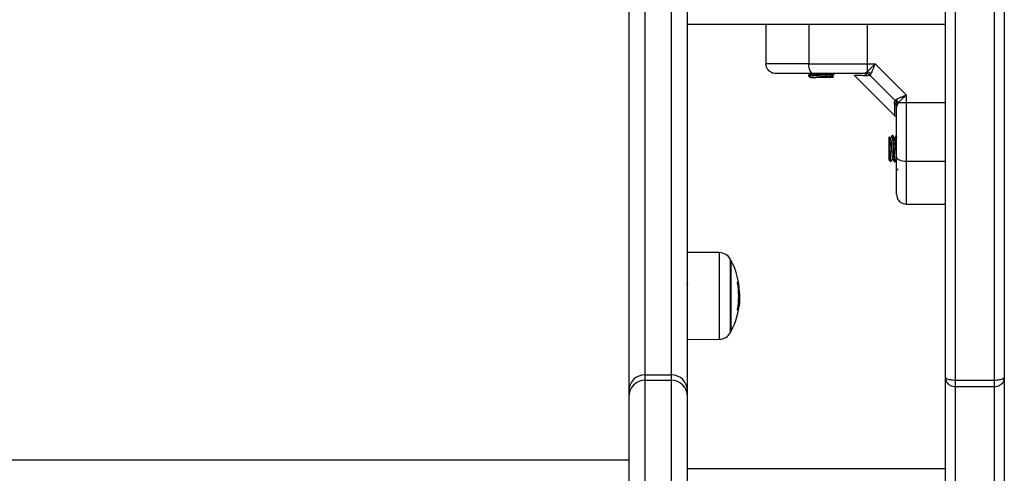
# Model space of a CAD drawing. Units: millimetres. Extents: x 1142.8 to 1159.1, y 969.7 to 986.8.
# Drawn here: x 1156 to 1156.3, y 982.2 to 982.3 of the extents above; entities that cross this region are included whole.
import ezdxf

# ---------------------------------------------------------------- set-up
doc = ezdxf.new("R2010")
doc.units = ezdxf.units.MM
doc.header["$LTSCALE"] = 100

# ---------------------------------------------------------------- blocks, each defined once
blk = doc.blocks.new('OPSI A S290A')
at = {"color": 7, "linetype": 'Continuous', "lineweight": 25}
for p, q in [((1156.305806033672, 984.3283918788939), (1156.305806033672, 982.0983918788943)), ((1156.287806033672, 982.2313783651061), (1156.287806033672, 982.4803918788939)), ((1156.290806033672, 982.4813918788941), (1156.290806033672, 982.230385854743)), ((1156.302806033671, 982.230385854743), (1156.302806033671, 982.4813918788941)), ((1156.195806033671, 982.2320994619531), (1156.195806033671, 982.4496733601918)), ((1156.203806033671, 982.4496733601918), (1156.203806033671, 982.2320994619531)), ((1156.190806033672, 982.4462503691748), (1156.190806033672, 982.2270996110656)), ((1156.208806033672, 982.2270996110656), (1156.208806033672, 982.4462503691748)), ((1156.287806033672, 982.3393918788943), (1156.208806033672, 982.3393918788943)), ((1156.232806033671, 982.3393918788943), (1156.232806033671, 982.3273918788946)), ((1156.245951397417, 982.3393918788943), (1156.245951397417, 982.3273918788946)), ((1156.263791614694, 982.3393918788943), (1156.263791614592, 982.3273918788946)), ((1156.263791614592, 982.3273918788946), (1156.266232579006, 982.3273918788946)), ((1156.263791614592, 982.3273918788946), (1156.263791614589, 982.3248922597795)), ((1156.275806033675, 982.3178184242306), (1156.266232579008, 982.3273918788982)), ((1156.245806033672, 982.3238917847048), (1156.245806033672, 982.3236368181069)), ((1156.245806033672, 982.3236418788938), (1156.246672059075, 982.3231418788946)), ((1156.245806033672, 982.3236418788938), (1156.246306033672, 982.3231418788946)), ((1156.253306033672, 982.3231418788946), (1156.25354096752, 982.3233768127429)), ((1156.258451002523, 982.324391878894), (1156.258495127056, 982.324391878894)), ((1156.259816373173, 982.3238815393925), (1156.272295694165, 982.3114022184)), ((1156.259853969694, 982.3240279756428), (1156.259891820104, 982.3238060924568)), ((1156.263310511384, 982.3245394132273), (1156.262578485064, 982.324391878894)), ((1156.263791614589, 982.324892259775), (1156.263310511384, 982.3245394132273)), ((1156.263887137195, 982.3237005310248), (1156.264583654218, 982.323918376298)), ((1156.264892780629, 982.3243270130788), (1156.264583654218, 982.323918376298)), ((1156.272332531074, 982.3161694994396), (1156.264583654218, 982.323918376298)), ((1156.246672059075, 982.3231418788946), (1156.246306033672, 982.3231418788946)), ((1156.253306033672, 982.3231418788946), (1156.248110110902, 982.3231418788946)), ((1156.275806033671, 982.315377459814), (1156.275806033669, 982.3178184242233)), ((1156.272114685802, 982.3154729824164), (1156.272332531074, 982.3161694994396)), ((1156.272741167861, 982.3164786258567), (1156.272332531074, 982.3161694994396)), ((1156.272953568005, 982.3148963566064), (1156.272806033672, 982.3141643302861)), ((1156.273306414558, 982.3153774598168), (1156.272953568005, 982.3148963566064)), ((1156.275806033671, 982.315377459814), (1156.273306414561, 982.315377459824)), ((1156.275806033671, 982.2975372426399), (1156.275806033671, 982.315377459814)), ((1156.272220247234, 982.3114776653256), (1156.272443921553, 982.3114378427044)), ((1156.271705657005, 982.3053918788946), (1156.27145568814, 982.3053918788946)), ((1156.287689849296, 982.3053800148737), (1156.287669037223, 982.30534413633)), ((1156.270661989989, 982.3049978352119), (1156.270556033671, 982.3048918788945)), ((1156.270556033671, 982.297891878894), (1156.270556033671, 982.3048918788945)), ((1156.270556033671, 982.297891878894), (1156.271056033671, 982.2973918788939)), ((1156.271056033671, 982.2974207830575), (1156.271080411807, 982.2974295882414)), ((1156.271056033671, 982.2974207830575), (1156.271056033671, 982.2973918788939)), ((1156.272080347415, 982.2973918788939), (1156.272330499982, 982.2973918788939)), ((1156.275806033671, 982.2975372426399), (1156.287806033672, 982.2975372426399)), ((1156.275806033671, 982.284391878894), (1156.287806033672, 982.284391878894)), ((1156.218496879663, 982.2695293935349), (1156.208806033672, 982.2696139642667)), ((1156.222203102672, 982.2455100408961), (1156.222203102672, 982.2670100408959)), ((1156.208923262337, 982.2602224323982), (1156.208910192869, 982.2602449814985)), ((1156.224459431352, 982.2571166569251), (1156.224692300919, 982.2571166569251)), ((1156.224453682466, 982.2552601060152), (1156.224733485667, 982.2552601060152)), ((1156.224722192377, 982.2543894338278), (1156.224791907307, 982.2557619112531)), ((1156.224083298497, 982.2519758886265), (1156.224392654036, 982.2519758886265)), ((1156.22423750919, 982.2529493280335), (1156.224557120282, 982.2529493280335)), ((1156.208806033672, 982.2429061175262), (1156.218496879663, 982.242990688258)), ((1156.195806033671, 982.2304162314967), (1156.195806033671, 982.2320994619531)), ((1156.195806033671, 982.2320994619531), (1156.203806033671, 982.2320994619531)), ((1156.195806033671, 982.2304162314967), (1156.203806033671, 982.2304162314967)), ((1156.203806033671, 982.2320994619531), (1156.203806033671, 982.2304162314967)), ((1156.287806033672, 982.1077061646083), (1156.287806033672, 982.2313783651061)), ((1156.290806033672, 982.230385854743), (1156.290806033672, 982.2283858910332)), ((1156.302806033671, 982.230385854743), (1156.290806033672, 982.230385854743)), ((1156.302806033671, 982.2283858910332), (1156.302806033671, 982.230385854743)), ((1156.190806033672, 982.2270996110656), (1156.190806033672, 982.2254163806092)), ((1156.208806033672, 982.2254163806092), (1156.208806033672, 982.2270996110656)), ((1156.302806033671, 982.2283858910332), (1156.290806033672, 982.2283858910332)), ((1156.290806033672, 982.2283858910332), (1156.290806033672, 982.1058204503224)), ((1156.302806033671, 982.1058204503224), (1156.302806033671, 982.2283858910332)), ((1156.190806033672, 982.2254163806092), (1156.190806033672, 982.0854280003496)), ((1156.208806033672, 982.0854280003496), (1156.208806033672, 982.2254163806092)), ((1155.620806033672, 982.2060400796136), (1156.190806033672, 982.2060400796136)), ((1156.208806033672, 982.2033918788939), (1156.287806033672, 982.2033918788939))]:
    blk.add_line(p, q, dxfattribs=at)
at = {"color": 8, "linetype": 'Continuous', "lineweight": 25}
for p, q in [((1156.218496879663, 982.2695293935349), (1156.218496879663, 982.242990688258)), ((1156.221981140705, 982.2450890990376), (1156.221981140705, 982.2674309827544)), ((1156.224099290708, 982.2604197481915), (1156.224335870929, 982.2604197481915)), ((1156.224099567969, 982.2521045460471), (1156.224421047025, 982.2521045460471)), ((1156.195806033671, 982.0804280003504), (1156.195806033671, 982.2304162314967)), ((1156.203806033671, 982.2304162314967), (1156.203806033671, 982.0804280003504))]:
    blk.add_line(p, q, dxfattribs=at)
at = {"color": 7, "linetype": 'Continuous', "lineweight": 25, "flags": 128}
for points in [[(1156.247225698666, 982.324391878894), (1156.246977094825, 982.3244495230529), (1156.246738044691, 982.324620240297), (1156.246517734824, 982.3248974700573), (1156.246324631611, 982.325270558551), (1156.246166155901, 982.3257251681953), (1156.246048397825, 982.3262438285974), (1156.245975882759, 982.3268066079281), (1156.245951397417, 982.3273918788946)], [(1156.287806033672, 982.3153774599614), (1156.281086033672, 982.315377459814), (1156.275806033671, 982.315377459814)], [(1156.271705657005, 982.3053788375064), (1156.2717134698, 982.3053889080429), (1156.271757349543, 982.3052596364405), (1156.271793725442, 982.3049978361378), (1156.271827625089, 982.3046541802778), (1156.271880407325, 982.3039498611724), (1156.271921028821, 982.3032700656104), (1156.271937624948, 982.3029557240334), (1156.271947362418, 982.302768000116), (1156.271952479616, 982.302669150532), (1156.27195510033, 982.3026184778792), (1156.271956426215, 982.3025928299257), (1156.27195709304, 982.302579928114), (1156.271957427425, 982.3025734577614), (1156.271957594858, 982.3025702177238), (1156.271957678637, 982.3025685964913), (1156.271957720541, 982.3025677855703), (1156.271957741495, 982.3025673800339), (1156.271957746736, 982.3025672786425), (1156.271957749355, 982.3025672279455), (1156.271957749521, 982.302567224725), (1156.271957749565, 982.3025672238828), (1156.2719577524, 982.3025671697433), (1156.271957758026, 982.3025670628685), (1156.271957777662, 982.3025666909089), (1156.271957850451, 982.3025653140703), (1156.271958130106, 982.3025600275078), (1156.271959225718, 982.3025393044009), (1156.271963562158, 982.3024569781646), (1156.271980815904, 982.3021249967405), (1156.272044741052, 982.3008675670471), (1156.272114342742, 982.2995141664887), (1156.272153700929, 982.2988654189858), (1156.27221117155, 982.2980980154625), (1156.272277222057, 982.297530123773), (1156.272325057895, 982.2973933504427), (1156.272352207332, 982.2974335976842)], [(1156.272806033672, 982.2988115438884), (1156.27286367783, 982.2985629400473), (1156.273034395073, 982.2983238899124), (1156.273311624835, 982.2981035800467), (1156.273684713327, 982.2979104768347), (1156.274139322972, 982.2977520011236), (1156.274657983375, 982.2976342430466), (1156.275220762705, 982.2975617279817), (1156.275806033671, 982.2975372426399)]]:
    blk.add_lwpolyline(points, dxfattribs=at)
at = {"color": 7, "linetype": 'Continuous', "lineweight": 25}
for centre, radius, start, end in [((1156.262546469288, 982.3227470287384), 0.001645161707478311, 35.42098456032809, 88.88492134230137), ((1156.263236619627, 982.3224558424508), 0.002498829483538212, 48.48816662028162, 77.16747784226844), ((1156.271161183517, 982.3141323145101), 0.001645161707495679, 1.11507860552693, 54.57901545189028), ((1156.270869997226, 982.3148224648539), 0.002498829493906925, 12.83252205607043, 41.51183323264745), ((1156.273306033672, 982.2953918788944), 0.0005, 180, 270), ((1156.218461973522, 982.2655295458426), 0.004000000000001095, 28.38274191650013, 89.49999996105468), ((1156.201306033499, 982.2562600408964), 0.02350000000000111, 27.22247704200163, 28.38274191650013), ((1156.201306033674, 982.2562600408964), 0.02350000000000277, 10.56627512016834, 27.22247704200163), ((1156.201306033674, 982.256260068023), 0.02316923772943607, 349.5865535618651, 10.30473251958524), ((1156.223817989505, 982.2655309836418), 0.00500540778621169, 273.2229063196809, 275.5227868639104), ((1156.201306107014, 982.2562638758563), 0.02340173713298164, 2.088373856823108, 10.22931058290869), ((1156.224378276007, 982.2607016724887), 0.0001355712807098859, 265.0408225824312, 282.4722331360564), ((1156.201306034587, 982.2562597390533), 0.02345131594240083, 3.749974195924298, 10.26240166977817), ((1156.201306033674, 982.2562600408964), 0.02350000000000277, 332.7775229579984, 355.4336812550688), ((1156.224003949104, 982.2541663187976), 0.00222465185118892, 272.2607886073494, 280.0627241652059), ((1156.201306074496, 982.2562611401809), 0.02348572395860487, 349.8058726708301, 351.8934828939848), ((1156.218461973522, 982.2469905359503), 0.004000000000001095, 270.5000000389453, 331.6172580834999), ((1156.201306033499, 982.2562600408964), 0.02350000000000277, 331.6172580834999, 332.7775229579984), ((1156.195805959116, 982.2270995365079), 0.004999925445226117, 89.99914560103122, 179.9991456010312), ((1156.195805959116, 982.2254163060516), 0.004999925445218841, 89.99914560103122, 179.9991456010312), ((1156.203806108228, 982.2270995365079), 0.004999925445226084, 0.0008543989687778789, 90.00085439896877), ((1156.203806108228, 982.2254163060516), 0.00499992544521517, 0.0008543989687778789, 90.00085439896877)]:
    blk.add_arc(centre, radius, start, end, dxfattribs=at)
for points, knots in [([(1156.245951397417, 982.3273918788946), (1156.244589705515, 982.3273918788946), (1156.241819714687, 982.3273918788946), (1156.238597111897, 982.3273918788946), (1156.236200648593, 982.3273918788946), (1156.234539714507, 982.3273918788946), (1156.233133040019, 982.3273918788946), (1156.2329184306, 982.3273918788946), (1156.232806033671, 982.3273918788946)], [0, 0, 0, 0, 0.2240198382013534, 0.4557072685408451, 0.5767420828458174, 0.7056140380293592, 0.8458218743617689, 0.9999999999999999, 0.9999999999999999, 0.9999999999999999, 0.9999999999999999]), ([(1156.235806033672, 982.324391878894), (1156.23538091684, 982.3244447668012), (1156.234496224242, 982.3245548295799), (1156.233489957433, 982.3253663253354), (1156.232904275636, 982.3263755371645), (1156.232837919464, 982.3270620110789), (1156.232806033671, 982.3273918788946)], [0, 0, 0, 0, 0.2702613318114696, 0.5624293896405026, 0.789736421858701, 1, 1, 1, 1]), ([(1156.245951397417, 982.3273918788946), (1156.247530042629, 982.3273918788946), (1156.250696736881, 982.3273918788946), (1156.255361863625, 982.3273918788946), (1156.259743594032, 982.3273918788946), (1156.26244494839, 982.3273918788946), (1156.263791614592, 982.3273918788946)], [0, 0, 0, 0, 0.2792576020826685, 0.5601787131529686, 0.7807424041187163, 1, 1, 1, 1]), ([(1156.266232579001, 982.3273918788946), (1156.265793176715, 982.3269125807165), (1156.265127451115, 982.3261864100123), (1156.264318533413, 982.3253573792581), (1156.263959800099, 982.3250407197575), (1156.263791614589, 982.3248922597795)], [0, 0, 0, 0, 0.507693052576525, 0.7691909513369254, 0.9999999999999999, 0.9999999999999999, 0.9999999999999999, 0.9999999999999999]), ([(1156.266232579001, 982.3273918788873), (1156.266115468521, 982.32709325613), (1156.26588238303, 982.3264989059717), (1156.265532537629, 982.3256400753871), (1156.265198327357, 982.3248803250217), (1156.264990035943, 982.3245031318875), (1156.264892780633, 982.3243270130843)], [0, 0, 0, 0, 0.2542754194451029, 0.5060854588316576, 0.7693817040658539, 0.9999999999999999, 0.9999999999999999, 0.9999999999999999, 0.9999999999999999]), ([(1156.247225698666, 982.324391878894), (1156.246570041472, 982.324391878894), (1156.245295170122, 982.324391878894), (1156.243421821016, 982.324391878894), (1156.241655174554, 982.324391878894), (1156.240126604482, 982.324391878894), (1156.238898363485, 982.324391878894), (1156.23793342253, 982.324391878894), (1156.236943195077, 982.324391878894), (1156.236026668608, 982.324391878894), (1156.235876805278, 982.324391878894), (1156.235806033672, 982.324391878894)], [0, 0, 0, 0, 0.1285897376265262, 0.2500321417666346, 0.3799439084712009, 0.5000461442914547, 0.5897753775637916, 0.6728526458951825, 0.7500069187135764, 0.8819430199819736, 1, 1, 1, 1]), ([(1156.245806033672, 982.3236418788938), (1156.245888987674, 982.3236727327767), (1156.246054259302, 982.3237342038492), (1156.247301065569, 982.3238225855712), (1156.24888769565, 982.3239117540934), (1156.250488930049, 982.3239856854952), (1156.251870429594, 982.3240613311527), (1156.253059894892, 982.3241356640337), (1156.253788895237, 982.3242084320054), (1156.253723765605, 982.3242526438689), (1156.253702753595, 982.3242669074252)], [0, 0, 0, 0, 0.1462771316706117, 0.2914321086305403, 0.4386401237310416, 0.5525206437938581, 0.6687456889491665, 0.7828203750547051, 0.9299338821578245, 0.9999999999999999, 0.9999999999999999, 0.9999999999999999, 0.9999999999999999]), ([(1156.246694908343, 982.324415182502), (1156.246550128988, 982.3243311063088), (1156.246260464248, 982.3241628923497), (1156.245970508824, 982.3239948734554), (1156.245825478043, 982.3239108332573)], [0, 0, 0, 0, 0.4998169776520047, 1, 1, 1, 1]), ([(1156.245848876279, 982.3239111280582), (1156.245857060037, 982.3239176072502), (1156.24588113963, 982.323936671387), (1156.246101745781, 982.3239719376443), (1156.246478599871, 982.3240121728313), (1156.247013499726, 982.3240516872438), (1156.247664128468, 982.3240917340545), (1156.248421044857, 982.3241351738179), (1156.2492355503, 982.3241773741111), (1156.250062721027, 982.3242160219588), (1156.250879535777, 982.3242576277207), (1156.251663441102, 982.3243000481452), (1156.252347637805, 982.3243419413893), (1156.252808737941, 982.3243708843756), (1156.252993153745, 982.3243877480381), (1156.253038327506, 982.324391878894)], [0, 0, 0, 0, 0.04163260098316258, 0.1224982460442409, 0.2085724660954493, 0.2893768389696844, 0.377744005654073, 0.4638721395849595, 0.5493212110602039, 0.6370462535923542, 0.7191322915583099, 0.8053076182233013, 0.8960170833810629, 0.9745287584763478, 1, 1, 1, 1]), ([(1156.246672059075, 982.3231418788946), (1156.246685961758, 982.3231556933924), (1156.246714038924, 982.3231835924662), (1156.246939355608, 982.3232281136397), (1156.247288048036, 982.3232721882023), (1156.247754511658, 982.3233126581035), (1156.248315747538, 982.3233559786522), (1156.248949979323, 982.323400568147), (1156.249620689734, 982.3234435501117), (1156.250298957806, 982.3234842000911), (1156.25095690148, 982.3235284395532), (1156.251561898593, 982.3235729051985), (1156.252081476388, 982.323614171497), (1156.252501109566, 982.3236563758101), (1156.252780090421, 982.3237008233609), (1156.252917415959, 982.3237309965634), (1156.252919070685, 982.3237453075926), (1156.252919116554, 982.3237457043015)], [0, 0, 0, 0, 0.07063353189588943, 0.1426479671228279, 0.214350945641815, 0.2844782754457983, 0.355802422480002, 0.4279023121723063, 0.4990736721101804, 0.5692733161181405, 0.6410749179377067, 0.7130326441036539, 0.7834860244481621, 0.8543112062373213, 0.9263682598377235, 0.9979588893021722, 1, 1, 1, 1]), ([(1156.262578485064, 982.324391878894), (1156.261256089245, 982.324391878894), (1156.25860998178, 982.324391878894), (1156.254701601121, 982.324391878894), (1156.250872919822, 982.324391878894), (1156.248441531028, 982.324391878894), (1156.247225698666, 982.324391878894)], [0, 0, 0, 0, 0.2498763432027681, 0.5000013218549482, 0.7499722890157399, 1, 1, 1, 1]), ([(1156.253513720854, 982.3234040594089), (1156.253518999843, 982.32339763033), (1156.253535538292, 982.323377488784), (1156.253100955142, 982.323340265686), (1156.252295315682, 982.323298890411), (1156.251199389448, 982.3232551313577), (1156.249977687601, 982.3232114582324), (1156.248905987715, 982.3231751049871), (1156.24832801403, 982.3231509758671), (1156.248110110902, 982.3231418788946)], [0, 0, 0, 0, 0.0789848405520351, 0.2474502025119888, 0.4134629994379701, 0.5788789464878312, 0.7404643576619033, 0.9021518983741355, 0.9999999999999999, 0.9999999999999999, 0.9999999999999999, 0.9999999999999999]), ([(1156.252920846986, 982.3237455764547), (1156.253065767951, 982.3238297043945), (1156.25335573126, 982.3239980307362), (1156.253645836376, 982.324166133395), (1156.253790949653, 982.3242502199091)], [0, 0, 0, 0, 0.4997906973005459, 1, 1, 1, 1]), ([(1156.253531444498, 982.3234337965114), (1156.253474614152, 982.3234667418801), (1156.253283284059, 982.3235776586862), (1156.253091933897, 982.323688724694), (1156.252957420042, 982.3237668010161)], [0, 0, 0, 0, 0.2970277384524816, 1, 1, 1, 1]), ([(1156.264583654218, 982.323918376298), (1156.264369264854, 982.3240959585073), (1156.263986426708, 982.3244130695957), (1156.263517041067, 982.3245008082295), (1156.263310511384, 982.3245394132273)], [0, 0, 0, 0, 0.5599999999989563, 0.9999999999999999, 0.9999999999999999, 0.9999999999999999, 0.9999999999999999]), ([(1156.246672059075, 982.3231418788946), (1156.246669378839, 982.3231418788946), (1156.246663982338, 982.3231418788946), (1156.247115020396, 982.3231418788946), (1156.247667267042, 982.3231418788946), (1156.248035657009, 982.3231418788946), (1156.248110110902, 982.3231418788946)], [0, 0, 0, 0, 0.304598787545632, 0.6132923782008293, 0.9218439939005388, 1, 1, 1, 1]), ([(1156.272741167866, 982.3164786258585), (1156.272917423774, 982.3165759487956), (1156.273294945791, 982.3167844045092), (1156.274054514031, 982.3171184923667), (1156.274913125428, 982.3174682533963), (1156.275507019327, 982.3177011601047), (1156.275806033666, 982.3178184242233)], [0, 0, 0, 0, 0.2307805119927507, 0.4943081078102905, 0.745393703936961, 1, 1, 1, 1]), ([(1156.275806033671, 982.3178184242233), (1156.275327112768, 982.3173793672368), (1156.274601113504, 982.3167137979408), (1156.273771930842, 982.3159048067655), (1156.273454995802, 982.3155457758712), (1156.273306414561, 982.3153774598159)], [0, 0, 0, 0, 0.5072996828342807, 0.7690188366294851, 1, 1, 1, 1]), ([(1156.272953568005, 982.3148963566064), (1156.27289791783, 982.3151601000645), (1156.272798542517, 982.3156310705244), (1156.27247492346, 982.3160049794933), (1156.272332531074, 982.3161694994396)], [0, 0, 0, 0, 0.559999999992444, 1, 1, 1, 1]), ([(1156.272806033672, 982.2988115438884), (1156.272806033672, 982.3000265936616), (1156.272806033672, 982.3024579022249), (1156.272806033672, 982.3062858918383), (1156.272806033672, 982.3101950646605), (1156.272806033672, 982.3128411416446), (1156.272806033672, 982.3141643302861)], [0, 0, 0, 0, 0.2498763428689486, 0.5000013211816825, 0.7499722886810887, 1, 1, 1, 1]), ([(1156.271439849295, 982.3053800148737), (1156.271355839357, 982.3052351044944), (1156.271194484276, 982.3049567799708), (1156.271032977183, 982.3046785754486), (1156.270955559174, 982.3045452188271)], [0, 0, 0, 0, 0.5206525715219176, 1, 1, 1, 1]), ([(1156.27145568814, 982.3053415269123), (1156.27146203357, 982.3053565303917), (1156.271492688997, 982.3054290137525), (1156.271549735338, 982.3049991737707), (1156.271639021707, 982.3039384643143), (1156.271726088235, 982.3022079089242), (1156.271815060392, 982.300462818389), (1156.271889636948, 982.2990073829751), (1156.271965177035, 982.2980140618056), (1156.272024520824, 982.2974216714811), (1156.272064644252, 982.2974752716864), (1156.272080347415, 982.2974962492744)], [0, 0, 0, 0, 0.02976399865347188, 0.143792962062447, 0.2908475040576937, 0.4357015259714662, 0.5826843818232526, 0.6967979959768156, 0.8129314992952387, 0.9267867365298166, 1, 1, 1, 1]), ([(1156.272224282871, 982.3045125850031), (1156.272140204463, 982.304657422379), (1156.271971986653, 982.304947202194), (1156.271803947251, 982.3052370129308), (1156.271719897088, 982.3053819708357)], [0, 0, 0, 0, 0.4998187179224708, 1, 1, 1, 1]), ([(1156.272689849295, 982.3053800148737), (1156.272605814953, 982.3052350693488), (1156.272444416183, 982.3049566828158), (1156.272282880571, 982.304678416248), (1156.272205450552, 982.3045450327436)], [0, 0, 0, 0, 0.5206628487632076, 1, 1, 1, 1]), ([(1156.272705688139, 982.3053415269123), (1156.272712040312, 982.3053555746792), (1156.272742728317, 982.3054234408937), (1156.272774012985, 982.305254182419), (1156.27280215385, 982.3048971665512), (1156.272806033672, 982.3048479442596)], [0, 0, 0, 0, 0.1836961233853087, 0.887455009271324, 1, 1, 1, 1]), ([(1156.271056033671, 982.2974207830575), (1156.271041923424, 982.2975327852955), (1156.271013716627, 982.2977566810387), (1156.270970848627, 982.2986204214149), (1156.270926532135, 982.2997526733834), (1156.270885662745, 982.301051866677), (1156.270840104948, 982.3023598476657), (1156.270799810536, 982.3035348552421), (1156.27075439241, 982.3044148516074), (1156.270719566441, 982.3049190507727), (1156.270697031439, 982.3049419602658), (1156.270689202751, 982.3049499190529)], [0, 0, 0, 0, 0.1217119827775495, 0.2433058070520686, 0.362013821130668, 0.4807763971403137, 0.5972071863570747, 0.7129316318518856, 0.8273002667263635, 0.9400038915848633, 1, 1, 1, 1]), ([(1156.270980287223, 982.3045026352702), (1156.27089621801, 982.3046473123813), (1156.270806981729, 982.3048008816422), (1156.270717835278, 982.3049546220191), (1156.270712673413, 982.3049635240777)], [0, 0, 0, 0, 0.9420968075847943, 1, 1, 1, 1]), ([(1156.270980004896, 982.3044933055298), (1156.270982297747, 982.3044921669298), (1156.270999085518, 982.3044838303331), (1156.271028225119, 982.3043293046376), (1156.271070537436, 982.3040291038424), (1156.271115055542, 982.3035900880168), (1156.271158934078, 982.3030533720466), (1156.271199310489, 982.3024406690083), (1156.271242927025, 982.3017783106579), (1156.271287504942, 982.3010948118435), (1156.271330106434, 982.3004289989913), (1156.271371022922, 982.2998079521985), (1156.271415394527, 982.2992584688291), (1156.271459756856, 982.2988067131519), (1156.271500705656, 982.2984854772376), (1156.271534590414, 982.2983088244073), (1156.271555216939, 982.2982942213293), (1156.271561180263, 982.2982899994404)], [0, 0, 0, 0, 0.0115488840042825, 0.08455851951423005, 0.1579534465146256, 0.2326249412465574, 0.3068130886076785, 0.3794472804193244, 0.4535038368073114, 0.5282050152841657, 0.6017867604676201, 0.6746456830557379, 0.7491403161319657, 0.8236355801945053, 0.8964955282625614, 0.9700758743553807, 1, 1, 1, 1]), ([(1156.272223948423, 982.3045009719153), (1156.272226937457, 982.3045005500735), (1156.272244483967, 982.3044980737341), (1156.272274677031, 982.3043517600327), (1156.272316487546, 982.3040626708553), (1156.272360980931, 982.3036346991639), (1156.272405064274, 982.3031060444309), (1156.272445533308, 982.302499188424), (1156.272488851911, 982.3018403224296), (1156.27253344125, 982.3011570217886), (1156.272576426285, 982.3004884048787), (1156.272617073704, 982.2998621938132), (1156.272661315063, 982.2993050525683), (1156.272705769918, 982.2988431882704), (1156.272747081024, 982.2985092703229), (1156.272781935111, 982.298318490055), (1156.272803928265, 982.2982975696741), (1156.272811281584, 982.2982905750314)], [0, 0, 0, 0, 0.01487479836249766, 0.08731944811446049, 0.159760920573326, 0.233619862088002, 0.3071606138819261, 0.3790849414427007, 0.4522351357632421, 0.526182176810107, 0.5991781232829553, 0.6711754564188772, 0.7448157744242551, 0.8186174646972363, 0.8908770632388692, 0.963515195184366, 1, 1, 1, 1]), ([(1156.271098887895, 982.29740810363), (1156.271183101442, 982.2975534050202), (1156.271343544151, 982.297830231606), (1156.271504247068, 982.2981069797288), (1156.271580599861, 982.2982384676452)], [0, 0, 0, 0, 0.5248823530060477, 1, 1, 1, 1]), ([(1156.271560703261, 982.2982727481012), (1156.271644739594, 982.2981279924807), (1156.271812865483, 982.2978383895661), (1156.271980833159, 982.2975486614505), (1156.272064843582, 982.2974037515369)], [0, 0, 0, 0, 0.4998417249739088, 1, 1, 1, 1]), ([(1156.272352407479, 982.2974149760221), (1156.272436536805, 982.2975601455855), (1156.272595768405, 982.2978349080586), (1156.272755211177, 982.2981093477674), (1156.272830413051, 982.298238788444)], [0, 0, 0, 0, 0.5283456741505973, 1, 1, 1, 1]), ([(1156.272806033672, 982.2873918788946), (1156.272806033672, 982.2874593813503), (1156.272806033672, 982.2875633321664), (1156.272806033672, 982.2881392883164), (1156.272806033672, 982.2888760499645), (1156.272806033672, 982.2900235436819), (1156.272806033672, 982.2917303593058), (1156.272806033672, 982.2938047386479), (1156.272806033672, 982.2962282077233), (1156.272806033672, 982.2979471470444), (1156.272806033672, 982.2988115438884)], [0, 0, 0, 0, 0.1180332667514953, 0.1817660439461773, 0.2502529904419661, 0.3755907345298299, 0.5000673857043348, 0.6622670735017153, 0.8301654560147209, 0.9999999999999999, 0.9999999999999999, 0.9999999999999999, 0.9999999999999999]), ([(1156.275806033671, 982.284391878894), (1156.275806033671, 982.2845042758227), (1156.275806033671, 982.2847188852411), (1156.275806033671, 982.286125559729), (1156.275806033671, 982.2877864938164), (1156.275806033671, 982.2901829571192), (1156.275806033671, 982.2934055599098), (1156.275806033671, 982.2961755507386), (1156.275806033671, 982.2975372426399)], [0, 0, 0, 0, 0.154178125638263, 0.2943859619706642, 0.4232579171543709, 0.5442927314588423, 0.7759801617985446, 1, 1, 1, 1]), ([(1156.272806033672, 982.2873918788946), (1156.272858921579, 982.2869667620625), (1156.272968984358, 982.2860820694641), (1156.273780480113, 982.2850758026552), (1156.274789691943, 982.2844901208591), (1156.275476165856, 982.2844237646877), (1156.275806033671, 982.284391878894)], [0, 0, 0, 0, 0.2702613318139864, 0.56242938964392, 0.789736421860865, 0.9999999999999999, 0.9999999999999999, 0.9999999999999999, 0.9999999999999999]), ([(1156.208806033672, 982.2589863870699), (1156.208801722485, 982.2590544234736), (1156.208785021798, 982.2593179831429), (1156.20875029888, 982.2597334167722), (1156.208706236677, 982.2600887782191), (1156.208668569199, 982.2602510916859), (1156.208650386343, 982.260244903001), (1156.208643555485, 982.2602425780615)], [0, 0, 0, 0, 0.0817913521020039, 0.3168436399040824, 0.6490281311713675, 0.8681483888191555, 1, 1, 1, 1]), ([(1156.224101557755, 982.2604046609449), (1156.22409877678, 982.2604214382327), (1156.224094635294, 982.2604464233145), (1156.224091972268, 982.2604761211469), (1156.224091104883, 982.2604957282856), (1156.224091358978, 982.2605121482766), (1156.224093233186, 982.2605289786316), (1156.224096921831, 982.2605316799882), (1156.224099396875, 982.260533492572)], [0, 0, 0, 0, 0.2502713619738581, 0.3727092317286822, 0.4995444231992708, 0.6269151409863811, 0.7496637504451102, 1, 1, 1, 1]), ([(1156.22429971806, 982.260548810953), (1156.224300635791, 982.2605484115502), (1156.224302472459, 982.2605476122217), (1156.224307543156, 982.2605374549366), (1156.224315384354, 982.2605136466473), (1156.224326099937, 982.2604706550419), (1156.224332611271, 982.2604367309987), (1156.224335870929, 982.2604197481915)], [0, 0, 0, 0, 0.1252277796729591, 0.2506199768653271, 0.5001912932459104, 0.7497894077403744, 0.9999999999999999, 0.9999999999999999, 0.9999999999999999, 0.9999999999999999]), ([(1156.224382180098, 982.2604377442922), (1156.224379240972, 982.2604545284985), (1156.224373372042, 982.260488043652), (1156.224367491801, 982.260530560131), (1156.224365126132, 982.2605551907218), (1156.224365265734, 982.2605652560414), (1156.224366120803, 982.2605661521757), (1156.22436655642, 982.2605666087129)], [0, 0, 0, 0, 0.2498797680076901, 0.4989666228474393, 0.7491431999510053, 0.8722002445896315, 1, 1, 1, 1]), ([(1156.224692300919, 982.257116656946), (1156.224704286122, 982.2567871787396), (1156.224728208643, 982.2561295386067), (1156.224731729008, 982.2555495298984), (1156.224733485667, 982.2552601059942)], [0, 0, 0, 0, 0.5010007607312954, 1, 1, 1, 1]), ([(1156.224791907298, 982.2557619110785), (1156.224787718054, 982.2560694228005), (1156.224779360553, 982.2566829057159), (1156.224731173284, 982.2574239341493), (1156.224707140153, 982.2577935179625)], [0, 0, 0, 0, 0.5012555586578844, 1, 1, 1, 1]), ([(1156.224733485671, 982.2552601060152), (1156.224726032682, 982.2548987037144), (1156.224711162553, 982.2541776375092), (1156.224608385111, 982.2533581059306), (1156.224557120282, 982.2529493280335)], [0, 0, 0, 0, 0.5012054356737533, 1, 1, 1, 1]), ([(1156.224091707096, 982.2519433985581), (1156.224089192314, 982.2519450752416), (1156.224085410249, 982.251947596862), (1156.224083347708, 982.2519638725189), (1156.224082992108, 982.2519801514563), (1156.224083857525, 982.2519998079897), (1156.224086551236, 982.2520298330546), (1156.224090800124, 982.2520551996076), (1156.224093652712, 982.2520722300151)], [0, 0, 0, 0, 0.2489250018819131, 0.3743665897164617, 0.499206658782084, 0.6265688481348607, 0.7492885856770755, 0.9999999999999999, 0.9999999999999999, 0.9999999999999999, 0.9999999999999999]), ([(1156.224421047025, 982.2521045460471), (1156.224417982692, 982.2520878951254), (1156.224411830148, 982.2520544635317), (1156.22440308502, 982.2520126619411), (1156.224395804416, 982.2519817475868), (1156.224393702252, 982.2519778380602), (1156.224392654036, 982.2519758886265)], [0, 0, 0, 0, 0.2488324103467166, 0.4996038182062968, 0.7504840523935234, 1, 1, 1, 1]), ([(1156.290806033672, 982.2283858910332), (1156.290540394813, 982.2284063675306), (1156.290023567459, 982.2284462066336), (1156.289245151385, 982.2287783071515), (1156.288479999099, 982.2293862524994), (1156.287932455833, 982.2303075278751), (1156.28780643448, 982.2310370143659), (1156.287806037815, 982.2313748364504), (1156.287806033672, 982.2313783651061)], [0, 0, 0, 0, 0.1648929495792997, 0.3208159656972438, 0.5228537612426906, 0.7777473271950014, 0.997678502110841, 1, 1, 1, 1]), ([(1156.290806033672, 982.230385854743), (1156.290540391092, 982.2303926535624), (1156.290023537733, 982.2304058818354), (1156.289245110047, 982.2305161329232), (1156.288479989626, 982.2307178907558), (1156.287932487214, 982.2310234439419), (1156.287806434519, 982.2312652498304), (1156.287806037815, 982.2313771959098), (1156.287806033672, 982.2313783651061)], [0, 0, 0, 0, 0.1648729591953102, 0.3207887169826739, 0.5228380728864789, 0.7777553658335938, 0.9976788138153813, 1, 1, 1, 1]), ([(1156.305806033672, 982.2313783651061), (1156.305806029528, 982.2313748364504), (1156.305805632863, 982.2310370143659), (1156.305679611511, 982.2303075278751), (1156.305132068244, 982.2293862524994), (1156.304366915958, 982.2287783071515), (1156.303588499884, 982.2284462066336), (1156.30307167253, 982.2284063675306), (1156.302806033671, 982.2283858910332)], [0, 0, 0, 0, 0.002321497889167728, 0.2222526728049916, 0.4771462387573115, 0.679184034302836, 0.8351070504207857, 1, 1, 1, 1]), ([(1156.305806033672, 982.2313783651061), (1156.305806029528, 982.2313771959098), (1156.305805632823, 982.2312652498304), (1156.305679580129, 982.2310234439419), (1156.305132077718, 982.2307178907558), (1156.304366957296, 982.2305161329232), (1156.30358852961, 982.2304058818354), (1156.303071676251, 982.2303926535624), (1156.302806033671, 982.230385854743)], [0, 0, 0, 0, 0.00232118618463126, 0.2222446341664112, 0.4771619271135255, 0.6792112830174102, 0.8351270408047775, 1, 1, 1, 1])]:
    blk.add_open_spline(points, degree=3, knots=knots, dxfattribs=at)
at = {"color": 8, "linetype": 'Continuous', "lineweight": 25}
for points, knots in [([(1156.263887137195, 982.3237005310248), (1156.263279921295, 982.3237176844177), (1156.262069300439, 982.3237518835485), (1156.260842736094, 982.3237829433374), (1156.260040303088, 982.3238025875489), (1156.259941275617, 982.3238049250704), (1156.259891821568, 982.3238060924214)], [0, 0, 0, 0, 0.2500745346615997, 0.498579579008829, 0.7495920116661924, 1, 1, 1, 1]), ([(1156.272114685802, 982.3154729824164), (1156.272131857277, 982.3148651010051), (1156.272166132219, 982.3136517455569), (1156.272197219449, 982.3124237235643), (1156.272216810577, 982.3116232830434), (1156.272219104423, 982.3115260883906), (1156.2722202472, 982.3114776667908)], [0, 0, 0, 0, 0.2500737043295102, 0.4991570488667665, 0.7504840363839039, 1, 1, 1, 1])]:
    blk.add_open_spline(points, degree=3, knots=knots, dxfattribs=at)

msp = doc.modelspace()

# ---------------------------------------------------------------- block references
msp.add_blockref('OPSI A S290A', (0, 0))

doc.saveas('drawing.dxf')
